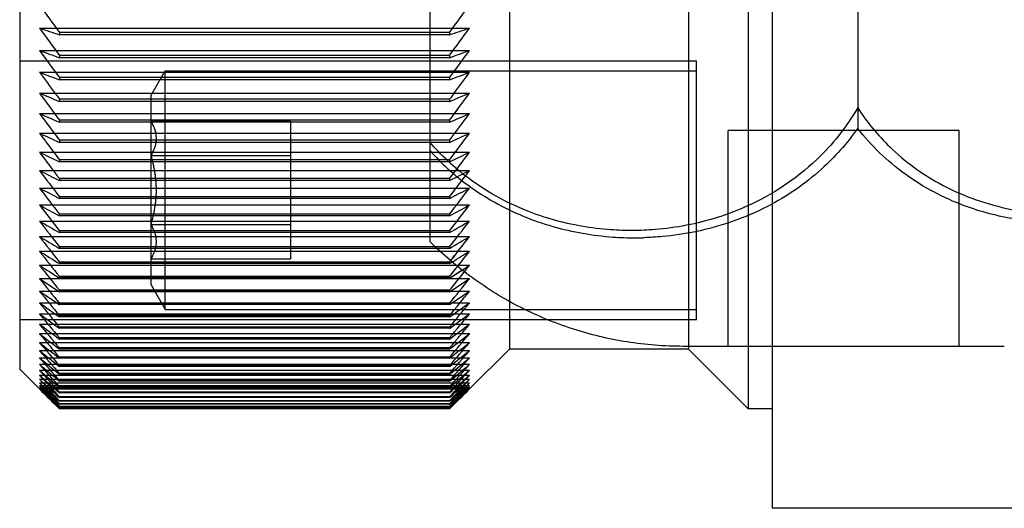
# Model space of a CAD drawing. Units: millimetres. Extents: x -21965 to 84952, y -58280 to 7880.
# Drawn here: x -14723 to -14698, y -54186 to -54173 of the extents above; entities that cross this region are included whole.
import ezdxf

# ---------------------------------------------------------------- set-up
doc = ezdxf.new("R2010")
doc.units = ezdxf.units.MM
doc.layers.add('Linnig motor', color=4, linetype='Continuous', lineweight=30)

# ---------------------------------------------------------------- blocks, each defined once
blk = doc.blocks.new('*U1682')
at = {"layer": 'Linnig motor'}
for p, q in [((-103, 129.05), (-103.498, 128.552)), ((-77.47, 129.05), (-103, 129.05)), ((-103.997, 128.05), (-103.998, 128.05)), ((-103.998, 118.25), (-103.998, 128.05)), ((-103.997, 118.25), (-103.997, 128.05)), ((-103.977, 128.05), (-103.98, 128.05)), ((-103.98, 118.25), (-103.98, 128.05)), ((-103.977, 118.25), (-103.977, 128.05)), ((-103.937, 128.05), (-103.942, 128.05)), ((-103.942, 118.25), (-103.942, 128.05)), ((-103.937, 118.25), (-103.937, 128.05)), ((-103.877, 128.05), (-103.884, 128.05)), ((-103.884, 118.25), (-103.884, 128.05)), ((-103.877, 118.25), (-103.877, 128.05)), ((-103.798, 128.05), (-103.807, 128.05)), ((-103.807, 118.25), (-103.807, 128.05)), ((-103.798, 118.25), (-103.798, 128.05)), ((-103.7, 128.05), (-103.711, 128.05)), ((-103.711, 118.25), (-103.711, 128.05)), ((-103.7, 118.25), (-103.7, 128.05)), ((-103.582, 128.05), (-103.595, 128.05)), ((-103.595, 118.25), (-103.595, 128.05)), ((-103.582, 118.25), (-103.582, 128.05)), ((-103.445, 128.05), (-103.46, 128.05)), ((-103.46, 118.25), (-103.46, 128.05)), ((-103.445, 118.25), (-103.445, 128.05)), ((-103.288, 128.05), (-103.306, 128.05)), ((-103.306, 118.25), (-103.306, 128.05)), ((-103.288, 118.25), (-103.288, 128.05)), ((-103.113, 128.05), (-103.132, 128.05)), ((-103.132, 118.25), (-103.132, 128.05)), ((-103.113, 118.25), (-103.113, 128.05)), ((-102.918, 128.05), (-102.939, 128.05)), ((-102.939, 118.25), (-102.939, 128.05)), ((-102.918, 118.25), (-102.918, 128.05)), ((-102.703, 128.05), (-102.727, 128.05)), ((-102.727, 118.25), (-102.727, 128.05)), ((-102.703, 118.25), (-102.703, 128.05)), ((-102.47, 128.05), (-102.496, 128.05)), ((-102.496, 118.25), (-102.496, 128.05)), ((-102.47, 118.25), (-102.47, 128.05)), ((-102.218, 128.05), (-102.245, 128.05)), ((-102.245, 118.25), (-102.245, 128.05)), ((-102.218, 118.25), (-102.218, 128.05)), ((-101.947, 128.05), (-101.976, 128.05)), ((-101.976, 118.25), (-101.976, 128.05)), ((-101.947, 118.25), (-101.947, 128.05)), ((-101.657, 128.05), (-101.688, 128.05)), ((-101.688, 118.25), (-101.688, 128.05)), ((-101.657, 118.25), (-101.657, 128.05)), ((-101.348, 128.05), (-101.381, 128.05)), ((-101.381, 118.25), (-101.381, 128.05)), ((-101.348, 118.25), (-101.348, 128.05)), ((-101.02, 128.05), (-101.055, 128.05)), ((-101.055, 118.25), (-101.055, 128.05)), ((-101.02, 118.25), (-101.02, 128.05)), ((-100.674, 128.05), (-100.711, 128.05)), ((-100.711, 118.25), (-100.711, 128.05)), ((-100.674, 118.25), (-100.674, 128.05)), ((-100.31, 128.05), (-100.349, 128.05)), ((-100.349, 118.25), (-100.349, 128.05)), ((-100.31, 118.25), (-100.31, 128.05)), ((-99.927, 128.05), (-99.967, 128.05)), ((-99.967, 118.569), (-99.967, 128.05)), ((-99.927, 118.612), (-99.927, 128.05)), ((-99.525, 128.05), (-99.568, 128.05)), ((-99.568, 118.75), (-99.568, 128.05)), ((-99.525, 118.75), (-99.525, 128.05)), ((-99.106, 128.05), (-99.151, 128.05)), ((-99.151, 118.75), (-99.151, 128.05)), ((-99.106, 118.75), (-99.106, 128.05)), ((-98.668, 128.05), (-98.715, 128.05)), ((-98.715, 118.75), (-98.715, 128.05)), ((-98.668, 118.75), (-98.668, 128.05)), ((-98.213, 128.05), (-98.262, 128.05)), ((-98.262, 118.75), (-98.262, 128.05)), ((-98.213, 118.75), (-98.213, 128.05)), ((-97.74, 128.05), (-97.791, 128.05)), ((-97.791, 118.75), (-97.791, 128.05)), ((-97.74, 118.75), (-97.74, 128.05)), ((-97.25, 128.05), (-97.302, 128.05)), ((-97.302, 118.75), (-97.302, 128.05)), ((-97.25, 118.75), (-97.25, 128.05)), ((-96.742, 128.05), (-96.796, 128.05)), ((-96.796, 118.75), (-96.796, 128.05)), ((-96.742, 118.75), (-96.742, 128.05)), ((-96.216, 128.05), (-96.272, 128.05)), ((-96.272, 118.75), (-96.272, 128.05)), ((-96.216, 118.75), (-96.216, 128.05)), ((-95.674, 128.05), (-95.732, 128.05)), ((-95.732, 118.75), (-95.732, 128.05)), ((-95.674, 118.75), (-95.674, 128.05)), ((-95.115, 128.05), (-95.174, 128.05)), ((-95.174, 118.75), (-95.174, 128.05)), ((-95.115, 118.75), (-95.115, 128.05)), ((-94.538, 128.05), (-94.6, 128.05)), ((-94.6, 118.75), (-94.6, 128.05)), ((-94.538, 118.75), (-94.538, 128.05)), ((-84, 118.75), (-97.295, 118.75)), ((-103.997, 118.25), (-103.998, 118.25)), ((-103.977, 118.25), (-103.98, 118.25)), ((-103.937, 118.25), (-103.942, 118.25)), ((-103.877, 118.25), (-103.884, 118.25)), ((-103.798, 118.25), (-103.807, 118.25)), ((-103.7, 118.25), (-103.711, 118.25)), ((-103.582, 118.25), (-103.595, 118.25)), ((-103.445, 118.25), (-103.46, 118.25)), ((-103.288, 118.25), (-103.306, 118.25)), ((-103.113, 118.25), (-103.132, 118.25)), ((-102.918, 118.25), (-102.939, 118.25)), ((-102.703, 118.25), (-102.727, 118.25)), ((-102.47, 118.25), (-102.496, 118.25)), ((-102.218, 118.25), (-102.245, 118.25)), ((-101.947, 118.25), (-101.976, 118.25)), ((-101.657, 118.25), (-101.688, 118.25)), ((-101.348, 118.25), (-101.381, 118.25)), ((-101.02, 118.25), (-101.055, 118.25)), ((-100.674, 118.25), (-100.711, 118.25)), ((-100.31, 118.25), (-100.349, 118.25)), ((-102.5, 116.75), (-103.498, 117.748)), ((-101.3, 116.75), (-102.5, 116.75)), ((-102.5, 112.25), (-102.5, 116.75)), ((-102.429, 106.417), (-102.429, 112.385)), ((-102.5, 112.25), (-104, 110.75)), ((-102.429, 110.75), (-104, 110.75)), ((-104, 110.15), (-104, 110.75)), ((-102.429, 110.15), (-106.5, 110.15)), ((-106.5, 95.65), (-106.5, 110.15)), ((-84, 108), (-96.434, 108)), ((-102.429, 104.316), (-102.429, 106.417))]:
    blk.add_line(p, q, dxfattribs=at)
at = {"layer": 'Linnig motor', "ltscale": 27.414932}
for p, q in [((-101.75, 129.05), (-101.75, 112.05)), ((-95.25, 129.05), (-95.25, 112.05))]:
    blk.add_line(p, q, dxfattribs=at)
at = {"layer": 'Linnig motor', "ltscale": 26.134268}
for p, q in [((-103.498, 128.552), (-103.498, 117.748)), ((-103.488, 128.552), (-103.488, 117.748)), ((-103.459, 128.552), (-103.459, 117.748)), ((-103.411, 128.552), (-103.411, 117.748)), ((-103.343, 128.552), (-103.343, 117.748)), ((-103.256, 128.552), (-103.256, 117.748)), ((-103.15, 128.552), (-103.15, 117.748)), ((-103.025, 128.552), (-103.025, 117.748)), ((-102.88, 128.552), (-102.88, 117.748)), ((-102.716, 128.552), (-102.716, 117.748)), ((-102.533, 128.552), (-102.533, 117.748)), ((-102.331, 128.552), (-102.331, 117.748)), ((-102.11, 128.552), (-102.11, 117.748)), ((-101.871, 128.552), (-101.871, 117.748)), ((-101.612, 128.552), (-101.612, 117.748)), ((-101.334, 128.552), (-101.334, 117.748)), ((-101.038, 128.552), (-101.038, 117.748)), ((-100.723, 128.552), (-100.723, 117.748)), ((-100.39, 128.552), (-100.39, 117.748)), ((-100.039, 128.552), (-100.039, 117.748)), ((-99.669, 128.552), (-99.669, 117.748)), ((-99.281, 128.552), (-99.281, 117.748)), ((-98.874, 128.552), (-98.874, 117.748)), ((-98.45, 128.552), (-98.45, 117.748)), ((-98.008, 128.552), (-98.008, 117.748)), ((-97.549, 128.552), (-97.549, 117.748)), ((-97.072, 128.552), (-97.072, 117.748)), ((-96.577, 128.552), (-96.577, 117.748)), ((-96.065, 128.552), (-96.065, 117.748)), ((-95.537, 128.552), (-95.537, 117.748)), ((-94.991, 128.552), (-94.991, 117.748)), ((-94.428, 128.552), (-94.428, 117.748))]:
    blk.add_line(p, q, dxfattribs=at)
at = {"layer": 'Linnig motor', "ltscale": 1.349204}
for p, q in [((-100.887, 125.75), (-101.5, 125.396)), ((-96.114, 125.75), (-95.5, 125.396))]:
    blk.add_line(p, q, dxfattribs=at)
at = {"layer": 'Linnig motor', "ltscale": 14.280193}
blk.add_line((-100.887, 125.75), (-96.114, 125.75), dxfattribs=at)
at = {"layer": 'Linnig motor', "ltscale": 6.666338}
for p, q in [((-100.232, 125.75), (-100.232, 122.25)), ((-99.366, 125.75), (-99.366, 122.25)), ((-97.634, 125.75), (-97.634, 122.25)), ((-96.768, 125.75), (-96.768, 122.25))]:
    blk.add_line(p, q, dxfattribs=at)
at = {"layer": 'Linnig motor', "ltscale": 22.798204}
blk.add_line((-101.5, 125.396), (-95.5, 125.396), dxfattribs=at)
at = {"layer": 'Linnig motor', "ltscale": 32.283009}
for p, q in [((-101.5, 125.396), (-101.5, 112.05)), ((-95.5, 125.396), (-95.5, 112.05))]:
    blk.add_line(p, q, dxfattribs=at)
at = {"layer": 'Linnig motor', "ltscale": 3.298931}
for p, q in [((-99.366, 122.25), (-100.232, 122.25)), ((-97.634, 122.25), (-99.366, 122.25)), ((-96.768, 122.25), (-97.634, 122.25))]:
    blk.add_line(p, q, dxfattribs=at)
at = {"layer": 'Linnig motor', "ltscale": 0.952248}
for p, q in [((-99.568, 118.25), (-99.568, 118.75)), ((-99.525, 118.25), (-99.525, 118.75)), ((-99.151, 118.25), (-99.151, 118.75)), ((-99.106, 118.25), (-99.106, 118.75)), ((-98.715, 118.25), (-98.715, 118.75)), ((-98.668, 118.25), (-98.668, 118.75)), ((-98.262, 118.25), (-98.262, 118.75)), ((-98.213, 118.25), (-98.213, 118.75)), ((-97.791, 118.25), (-97.791, 118.75)), ((-97.74, 118.25), (-97.74, 118.75)), ((-97.302, 118.25), (-97.302, 118.75)), ((-97.25, 118.25), (-97.25, 118.75)), ((-96.796, 118.25), (-96.796, 118.75)), ((-96.742, 118.25), (-96.742, 118.75)), ((-96.272, 118.25), (-96.272, 118.75)), ((-96.216, 118.25), (-96.216, 118.75)), ((-95.732, 118.25), (-95.732, 118.75)), ((-95.674, 118.25), (-95.674, 118.75)), ((-95.174, 118.25), (-95.174, 118.75)), ((-95.115, 118.25), (-95.115, 118.75)), ((-94.6, 118.25), (-94.6, 118.75)), ((-94.538, 118.25), (-94.538, 118.75))]:
    blk.add_line(p, q, dxfattribs=at)
at = {"layer": 'Linnig motor', "ltscale": 0.607763}
blk.add_line((-99.967, 118.25), (-99.967, 118.569), dxfattribs=at)
at = {"layer": 'Linnig motor', "ltscale": 0.689741}
blk.add_line((-99.927, 118.25), (-99.927, 118.612), dxfattribs=at)
at = {"layer": 'Linnig motor', "ltscale": 0.222751}
for p, q in [((-99.927, 118.25), (-99.967, 118.25)), ((-99.525, 118.25), (-99.568, 118.25)), ((-99.106, 118.25), (-99.151, 118.25)), ((-98.668, 118.25), (-98.715, 118.25)), ((-98.213, 118.25), (-98.262, 118.25)), ((-97.74, 118.25), (-97.791, 118.25)), ((-97.25, 118.25), (-97.302, 118.25)), ((-96.742, 118.25), (-96.796, 118.25)), ((-96.216, 118.25), (-96.272, 118.25)), ((-95.674, 118.25), (-95.732, 118.25)), ((-95.115, 118.25), (-95.174, 118.25)), ((-94.538, 118.25), (-94.6, 118.25))]:
    blk.add_line(p, q, dxfattribs=at)
at = {"layer": 'Linnig motor', "ltscale": 25.635429}
blk.add_line((-84, 116.75), (-101.3, 116.75), dxfattribs=at)
at = {"layer": 'Linnig motor', "ltscale": 27.897434}
blk.add_line((-2.5, 112.25), (-102.5, 112.25), dxfattribs=at)
at = {"layer": 'Linnig motor', "ltscale": 24.698055}
blk.add_line((-101.75, 112.05), (-95.25, 112.05), dxfattribs=at)
at = {"layer": 'Linnig motor', "ltscale": 10.339732}
for p, q in [((-102.429, 111.251), (-97, 111.251)), ((-102.429, 105.451), (-97, 105.451))]:
    blk.add_line(p, q, dxfattribs=at)
at = {"layer": 'Linnig motor', "ltscale": 22.038265}
blk.add_line((-97, 105.451), (-97, 111.251), dxfattribs=at)
at = {"layer": 'Linnig motor', "ltscale": 27.792971}
blk.add_line((-2.5, 110.75), (-102.429, 110.75), dxfattribs=at)
at = {"layer": 'Linnig motor', "ltscale": 27.854603}
blk.add_line((-2.5, 110.15), (-102.429, 110.15), dxfattribs=at)
at = {"layer": 'Linnig motor', "ltscale": 0.978134}
blk.add_line((-96.434, 108), (-96.948, 108), dxfattribs=at)
at = {"layer": 'Linnig motor'}
for centre, major_axis, ratio, start_param, end_param in [((-6.742, -64.957), (0, -237.001), 0.707107, 3.757082, 3.760741), ((-5.058, -64.957), (0, -237.001), 0.71934, 3.757082, 3.760741), ((-8.435, -64.957), (0, -237.001), 0.694658, 3.757082, 3.760741), ((-3.385, -64.957), (0, -237.001), 0.731354, 3.757082, 3.760741), ((-10.139, -64.957), (0, -237.001), 0.681998, 3.757082, 3.760741), ((-1.723, -64.957), (0, -237.001), 0.743145, 3.757082, 3.760741), ((-11.851, -64.957), (0, -237.001), 0.669131, 3.757082, 3.760741), ((-0.073, -64.957), (0, -237.001), 0.75471, 3.757082, 3.760741), ((-13.572, -64.957), (0, -237.001), 0.656059, 3.757082, 3.760741), ((1.565, -64.957), (0, -237.001), 0.766044, 3.757082, 3.760741), ((-15.301, -64.957), (0, -237.001), 0.642788, 3.757082, 3.760741), ((3.19, -64.957), (0, -237.001), 0.777146, 3.757082, 3.760741), ((-17.038, -64.957), (0, -237.001), 0.62932, 3.757082, 3.760741), ((4.802, -64.957), (0, -237.001), 0.788011, 3.757082, 3.760741), ((-18.781, -64.957), (0, -237.001), 0.615662, 3.757082, 3.760741), ((6.401, -64.957), (0, -237.001), 0.798635, 3.757082, 3.760741), ((-20.531, -64.957), (0, -237.001), 0.601815, 3.757082, 3.760741), ((7.985, -64.957), (0, -237.001), 0.809017, 3.757082, 3.760741), ((-22.287, -64.957), (0, -237.001), 0.587785, 3.757082, 3.760741), ((9.555, -64.957), (0, -237.001), 0.819152, 3.757082, 3.760741), ((-24.048, -64.957), (0, -237.001), 0.573576, 3.757082, 3.760741), ((11.109, -64.957), (0, -237.001), 0.829038, 3.757082, 3.760741), ((-25.815, -64.957), (0, -237.001), 0.559193, 3.757082, 3.760741), ((12.648, -64.957), (0, -237.001), 0.838671, 3.757082, 3.760741), ((-27.585, -64.957), (0, -237.001), 0.544639, 3.757082, 3.760741), ((14.171, -64.957), (0, -237.001), 0.848048, 3.757082, 3.760741), ((-29.359, -64.957), (0, -237.001), 0.529919, 3.757082, 3.760741), ((15.678, -64.957), (0, -237.001), 0.857167, 3.757082, 3.760741), ((-31.137, -64.957), (0, -237.001), 0.515038, 3.757082, 3.760741), ((17.168, -64.957), (0, -237.001), 0.866025, 3.757082, 3.760741), ((-32.917, -64.957), (0, -237.001), 0.5, 3.757082, 3.760741), ((18.64, -64.957), (0, -237.001), 0.87462, 3.757082, 3.760741), ((-34.7, -64.957), (0, -237.001), 0.48481, 3.757082, 3.760741), ((20.094, -64.957), (0, -237.001), 0.882948, 3.757082, 3.760741), ((-36.484, -64.957), (0, -237.001), 0.469472, 3.757082, 3.760741), ((21.53, -64.957), (0, -237.001), 0.891007, 3.757082, 3.760741), ((-38.269, -64.957), (0, -237.001), 0.453991, 3.757082, 3.760741), ((22.947, -64.957), (0, -237.001), 0.898794, 3.757082, 3.760741), ((-40.054, -64.957), (0, -237.001), 0.438371, 3.757082, 3.760741), ((24.345, -64.957), (0, -237.001), 0.906308, 3.757082, 3.760741), ((-41.84, -64.957), (0, -237.001), 0.422618, 3.757082, 3.760741), ((25.724, -64.957), (0, -237.001), 0.913545, 3.757082, 3.760741), ((-43.625, -64.957), (0, -237.001), 0.406737, 3.757082, 3.760741), ((27.082, -64.957), (0, -237.001), 0.920505, 3.757082, 3.760741), ((-45.409, -64.957), (0, -237.001), 0.390731, 3.757082, 3.760741), ((28.42, -64.957), (0, -237.001), 0.927184, 3.757082, 3.760741), ((-47.191, -64.957), (0, -237.001), 0.374607, 3.757082, 3.760741), ((29.737, -64.957), (0, -237.001), 0.93358, 3.757082, 3.760741), ((-48.971, -64.957), (0, -237.001), 0.358368, 3.757082, 3.760741), ((31.033, -64.957), (0, -237.001), 0.939693, 3.757082, 3.760741), ((-50.749, -64.957), (0, -237.001), 0.34202, 3.757082, 3.760741), ((32.308, -64.957), (0, -237.001), 0.945519, 3.757082, 3.760741), ((-52.523, -64.957), (0, -237.001), 0.325568, 3.757082, 3.760741), ((33.56, -64.957), (0, -237.001), 0.951056, 3.757082, 3.760741), ((-54.293, -64.957), (0, -237.001), 0.309017, 3.757082, 3.760741), ((34.79, -64.957), (0, -237.001), 0.956305, 3.757082, 3.760741), ((-56.059, -64.957), (0, -237.001), 0.292372, 3.757082, 3.760741), ((35.554, -64.307), (0, -236.204), 0.961262, 3.757078, 3.75996), ((-57.82, -64.957), (0, -237.001), 0.275637, 3.757082, 3.760741), ((37.181, -64.957), (0, -237.001), 0.965926, 3.757082, 3.760741), ((-59.576, -64.957), (0, -237.001), 0.258819, 3.757082, 3.760741), ((38.341, -64.957), (0, -237.001), 0.970296, 3.757082, 3.760741), ((-61.325, -64.957), (0, -237.001), 0.241922, 3.757082, 3.760741), ((39.478, -64.957), (0, -237.001), 0.97437, 3.757082, 3.760741), ((-108.99, 109.351), (-35.406, -30.566), 0.140465, 4.221045, 4.225431), ((-6.741, 311.258), (0, 237.002), 0.707107, 2.522444, 2.526103), ((-5.058, 311.258), (0, 237.002), 0.71934, 2.522444, 2.526103), ((-8.435, 311.258), (0, 237.002), 0.694658, 2.522444, 2.526103), ((-3.385, 311.258), (0, 237.002), 0.731354, 2.522444, 2.526103), ((-10.138, 311.258), (0, 237.002), 0.681998, 2.522444, 2.526103), ((-1.723, 311.258), (0, 237.001), 0.743145, 2.522445, 2.526103), ((-11.851, 311.258), (0, 237.001), 0.669131, 2.522444, 2.526103), ((-0.073, 311.258), (0, 237.002), 0.75471, 2.522444, 2.526103), ((-13.572, 311.258), (0, 237.002), 0.656059, 2.522444, 2.526103), ((1.565, 311.258), (0, 237.002), 0.766044, 2.522444, 2.526103), ((-15.301, 311.258), (0, 237.002), 0.642788, 2.522444, 2.526103), ((3.19, 311.258), (0, 237.002), 0.777146, 2.522444, 2.526103), ((-17.037, 311.258), (0, 237.002), 0.62932, 2.522444, 2.526103), ((4.802, 311.258), (0, 237.002), 0.788011, 2.522444, 2.526103), ((-18.781, 311.258), (0, 237.002), 0.615661, 2.522444, 2.526103), ((6.401, 311.258), (0, 237.002), 0.798636, 2.522444, 2.526103), ((-20.531, 311.258), (0, 237.002), 0.601815, 2.522444, 2.526103), ((7.985, 311.258), (0, 237.002), 0.809017, 2.522444, 2.526103), ((-22.287, 311.258), (0, 237.002), 0.587785, 2.522444, 2.526103), ((9.555, 311.258), (0, 237.001), 0.819152, 2.522444, 2.526103), ((-24.048, 311.258), (0, 237.002), 0.573576, 2.522444, 2.526103), ((11.11, 311.258), (0, 237.002), 0.829038, 2.522444, 2.526103), ((-25.814, 311.258), (0, 237.001), 0.559193, 2.522444, 2.526103), ((12.649, 311.258), (0, 237.002), 0.838671, 2.522445, 2.526103), ((-27.585, 311.258), (0, 237.001), 0.544639, 2.522444, 2.526103), ((14.172, 311.258), (0, 237.002), 0.848048, 2.522444, 2.526103), ((-29.359, 311.258), (0, 237.002), 0.529919, 2.522445, 2.526103), ((15.678, 311.258), (0, 237.002), 0.857167, 2.522444, 2.526103), ((-31.137, 311.258), (0, 237.002), 0.515038, 2.522444, 2.526103), ((17.168, 311.258), (0, 237.002), 0.866025, 2.522445, 2.526103), ((-32.917, 311.258), (0, 237.001), 0.5, 2.522444, 2.526103), ((18.64, 311.258), (0, 237.002), 0.87462, 2.522444, 2.526103), ((-34.699, 311.258), (0, 237.002), 0.48481, 2.522444, 2.526103), ((20.094, 311.258), (0, 237.001), 0.882948, 2.522444, 2.526103), ((-36.483, 311.258), (0, 237.002), 0.469472, 2.522444, 2.526103), ((21.53, 311.258), (0, 237.002), 0.891007, 2.522444, 2.525139), ((-38.269, 311.258), (0, 237.002), 0.453991, 2.522445, 2.52472), ((22.948, 311.258), (0, 237.002), 0.898794, 2.522444, 2.523898), ((-40.054, 311.258), (0, 237.002), 0.438371, 2.522444, 2.522907), ((24.346, 311.258), (0, 237.002), 0.906308, 2.522445, 2.52263)]:
    blk.add_ellipse(centre, major_axis=major_axis, ratio=ratio, start_param=start_param, end_param=end_param, dxfattribs=at)
at = {"layer": 'Linnig motor', "ltscale": 1.651567}
for centre, major_axis, ratio, start_param, end_param in [((-25.815, -64.957), (0, -237.001), 0.559193, 3.757082, 3.760741), ((-27.585, -64.957), (0, -237.001), 0.544639, 3.757082, 3.760741), ((15.678, -64.957), (0, -237.001), 0.857167, 3.757082, 3.760741), ((-31.137, -64.957), (0, -237.001), 0.515038, 3.757082, 3.760741), ((17.168, -64.957), (0, -237.001), 0.866025, 3.757082, 3.760741), ((-32.917, -64.957), (0, -237.001), 0.5, 3.757082, 3.760741), ((-34.7, -64.957), (0, -237.001), 0.48481, 3.757082, 3.760741), ((21.53, -64.957), (0, -237.001), 0.891007, 3.757082, 3.760741), ((22.947, -64.957), (0, -237.001), 0.898794, 3.757082, 3.760741), ((-40.054, -64.957), (0, -237.001), 0.438371, 3.757082, 3.760741), ((-41.84, -64.957), (0, -237.001), 0.422618, 3.757082, 3.760741), ((-43.625, -64.957), (0, -237.001), 0.406737, 3.757082, 3.760741), ((-45.409, -64.957), (0, -237.001), 0.390731, 3.757082, 3.760741), ((29.737, -64.957), (0, -237.001), 0.93358, 3.757082, 3.760741), ((-48.971, -64.957), (0, -237.001), 0.358368, 3.757082, 3.760741), ((32.308, -64.957), (0, -237.001), 0.945519, 3.757082, 3.760741), ((33.56, -64.957), (0, -237.001), 0.951057, 3.757082, 3.760741), ((34.79, -64.957), (0, -237.001), 0.956305, 3.757082, 3.760741), ((-56.059, -64.957), (0, -237.001), 0.292372, 3.757082, 3.760741), ((-57.82, -64.957), (0, -237.001), 0.275637, 3.757082, 3.760741), ((-59.576, -64.957), (0, -237.001), 0.258819, 3.757082, 3.760741), ((38.341, -64.957), (0, -237.001), 0.970296, 3.757082, 3.760741), ((-5.058, 311.258), (0, 237.001), 0.71934, 2.522444, 2.526103), ((-8.435, 311.258), (0, 237.001), 0.694658, 2.522445, 2.526103), ((-3.385, 311.258), (0, 237.001), 0.731354, 2.522444, 2.526103), ((-10.138, 311.258), (0, 237.001), 0.681998, 2.522444, 2.526103), ((-1.723, 311.258), (0, 237.001), 0.743145, 2.522444, 2.526103), ((-11.851, 311.258), (0, 237.001), 0.669131, 2.522444, 2.526103), ((-0.073, 311.258), (0, 237.001), 0.75471, 2.522444, 2.526103), ((-13.572, 311.258), (0, 237.001), 0.656059, 2.522444, 2.526103), ((1.565, 311.258), (0, 237.001), 0.766044, 2.522444, 2.526103), ((-15.301, 311.258), (0, 237.001), 0.642788, 2.522444, 2.526103), ((3.19, 311.258), (0, 237.001), 0.777146, 2.522444, 2.526103), ((-17.037, 311.258), (0, 237.001), 0.62932, 2.522444, 2.526103), ((4.802, 311.258), (0, 237.001), 0.788011, 2.522444, 2.526103), ((-18.781, 311.258), (0, 237.001), 0.615661, 2.522444, 2.526103), ((6.401, 311.258), (0, 237.001), 0.798635, 2.522444, 2.526103), ((-20.531, 311.258), (0, 237.001), 0.601815, 2.522444, 2.526103), ((7.985, 311.258), (0, 237.001), 0.809017, 2.522444, 2.526103), ((-22.287, 311.258), (0, 237.001), 0.587785, 2.522444, 2.526103), ((9.555, 311.258), (0, 237.001), 0.819152, 2.522444, 2.526103), ((-24.048, 311.258), (0, 237.001), 0.573576, 2.522444, 2.526103), ((11.11, 311.258), (0, 237.001), 0.829038, 2.522444, 2.526103), ((-25.814, 311.258), (0, 237.001), 0.559193, 2.522444, 2.526103), ((12.649, 311.258), (0, 237.001), 0.838671, 2.522444, 2.526103), ((-29.359, 311.258), (0, 237.001), 0.529919, 2.522444, 2.526103), ((15.678, 311.258), (0, 237.001), 0.857167, 2.522444, 2.526103), ((-31.137, 311.258), (0, 237.001), 0.515038, 2.522444, 2.526103), ((-32.917, 311.258), (0, 237.001), 0.5, 2.522444, 2.526103), ((18.64, 311.258), (0, 237.002), 0.87462, 2.522444, 2.526103), ((-34.699, 311.258), (0, 237.002), 0.48481, 2.522444, 2.526103), ((20.094, 311.258), (0, 237.002), 0.882948, 2.522444, 2.526103), ((-36.483, 311.258), (0, 237.001), 0.469472, 2.522444, 2.526103), ((-38.269, 311.258), (0, 237.002), 0.45399, 2.522444, 2.526103), ((22.948, 311.258), (0, 237.001), 0.898794, 2.522445, 2.526103), ((24.346, 311.258), (0, 237.001), 0.906308, 2.522445, 2.526103), ((-41.84, 311.258), (0, 237.002), 0.422618, 2.522444, 2.526103), ((25.724, 311.258), (0, 237.002), 0.913545, 2.522444, 2.526103), ((25.724, 311.258), (0, 237.002), 0.913545, 2.522445, 2.526103), ((-43.625, 311.258), (0, 237.002), 0.406737, 2.522444, 2.526103), ((-43.625, 311.258), (0, 237.002), 0.406737, 2.522444, 2.526103), ((27.083, 311.258), (0, 237.002), 0.920505, 2.522445, 2.526104), ((27.083, 311.258), (0, 237.002), 0.920505, 2.522445, 2.526104), ((-45.409, 311.258), (0, 237.002), 0.390731, 2.522444, 2.526103), ((-45.409, 311.258), (0, 237.001), 0.390731, 2.522444, 2.526103), ((28.421, 311.258), (0, 237.002), 0.927184, 2.522444, 2.526103), ((28.421, 311.258), (0, 237.002), 0.927184, 2.522444, 2.526103), ((-47.191, 311.258), (0, 237.002), 0.374607, 2.522444, 2.526103), ((29.738, 311.258), (0, 237.002), 0.93358, 2.522445, 2.526103), ((29.738, 311.258), (0, 237.002), 0.93358, 2.522444, 2.526103), ((-48.971, 311.258), (0, 237.002), 0.358368, 2.522444, 2.526103), ((-48.971, 311.258), (0, 237.002), 0.358368, 2.522444, 2.526103), ((31.034, 311.258), (0, 237.002), 0.939693, 2.522444, 2.526103), ((31.034, 311.258), (0, 237.002), 0.939693, 2.522445, 2.526103), ((-50.749, 311.258), (0, 237.002), 0.34202, 2.522444, 2.526103), ((-50.749, 311.258), (0, 237.001), 0.34202, 2.522444, 2.526103), ((32.308, 311.258), (0, 237.002), 0.945519, 2.522444, 2.526103), ((32.308, 311.258), (0, 237.001), 0.945519, 2.522445, 2.526103), ((-52.523, 311.258), (0, 237.002), 0.325568, 2.522444, 2.526103), ((-52.523, 311.258), (0, 237.001), 0.325568, 2.522444, 2.526103), ((33.56, 311.258), (0, 237.002), 0.951057, 2.522444, 2.526103), ((-54.293, 311.258), (0, 237.002), 0.309017, 2.522444, 2.526103), ((-54.293, 311.258), (0, 237.001), 0.309017, 2.522444, 2.526103), ((34.79, 311.258), (0, 237.002), 0.956305, 2.522444, 2.526103), ((34.79, 311.258), (0, 237.001), 0.956305, 2.522445, 2.526104), ((-56.059, 311.258), (0, 237.002), 0.292372, 2.522444, 2.526103), ((-57.82, 311.258), (0, 237.002), 0.275637, 2.522444, 2.526103), ((37.181, 311.258), (0, 237.001), 0.965926, 2.522444, 2.526103), ((-59.575, 311.258), (0, 237.002), 0.258819, 2.522444, 2.526103), ((38.342, 311.258), (0, 237.002), 0.970296, 2.522445, 2.526103), ((-61.325, 311.258), (0, 237.002), 0.241922, 2.522444, 2.526103), ((39.478, 311.258), (0, 237.001), 0.97437, 2.522444, 2.526103)]:
    blk.add_ellipse(centre, major_axis=major_axis, ratio=ratio, start_param=start_param, end_param=end_param, dxfattribs=at)
at = {"layer": 'Linnig motor', "ltscale": 1.296574}
for centre, major_axis, start_param, end_param in [((35.997, -64.957), (0, -237.001), 3.757082, 3.759955), ((35.997, 311.258), (0, 237.002), 2.523231, 2.526103), ((35.554, 310.607), (0, 236.205), 2.523224, 2.526107)]:
    blk.add_ellipse(centre, major_axis=major_axis, ratio=0.961262, start_param=start_param, end_param=end_param, dxfattribs=at)
at = {"layer": 'Linnig motor', "ltscale": 0.995441}
blk.add_ellipse((22.948, 311.258), major_axis=(0, 237.002), ratio=0.898794, start_param=2.523898, end_param=2.526103, dxfattribs=at)
at = {"layer": 'Linnig motor', "ltscale": 1.442599}
blk.add_ellipse((-40.054, 311.258), major_axis=(0, 237.002), ratio=0.438371, start_param=2.522907, end_param=2.526103, dxfattribs=at)
at = {"layer": 'Linnig motor', "ltscale": 1.567816}
blk.add_ellipse((24.346, 311.258), major_axis=(0, 237.002), ratio=0.906308, start_param=2.52263, end_param=2.526103, dxfattribs=at)
at = {"layer": 'Linnig motor', "ltscale": 0.435134}
blk.add_ellipse((21.53, 311.258), major_axis=(0, 237.002), ratio=0.891007, start_param=2.525139, end_param=2.526103, dxfattribs=at)
at = {"layer": 'Linnig motor', "ltscale": 0.624449}
blk.add_ellipse((-38.269, 311.258), major_axis=(0, 237.002), ratio=0.453991, start_param=2.52472, end_param=2.526103, dxfattribs=at)
at = {"layer": 'Linnig motor', "ltscale": 3.349595}
for points, weights in [([(-100.232, 125.75), (-99.799, 125.5), (-99.366, 125.75)], [1.54087810338, 1.77925277555, 1.54087810338]), ([(-97.634, 125.75), (-97.201, 125.5), (-96.768, 125.75)], [1.54087810337, 1.77925277553, 1.54087810337])]:
    blk.add_rational_spline(points, weights, degree=2, dxfattribs=at)
at = {"layer": 'Linnig motor', "ltscale": 0.092084}
blk.add_open_spline([(-99.319, 125.737), (-99.335, 125.741), (-99.35, 125.745), (-99.366, 125.75)], degree=3, dxfattribs=at)
at = {"layer": 'Linnig motor', "ltscale": 3.257402}
blk.add_rational_spline([(-99.319, 125.737), (-98.482, 125.505), (-97.634, 125.75)], [1.55149505637, 1.77326206586, 1.54054551538], degree=2, dxfattribs=at)
at = {"layer": 'Linnig motor'}
for points, knots in [([(-102.429, 112.385), (-102.429, 112.857), (-102.392, 113.328), (-102.244, 114.259), (-102.134, 114.719), (-101.843, 115.615), (-101.662, 116.052), (-101.233, 116.892), (-100.986, 117.295), (-100.432, 118.057), (-100.125, 118.417), (-99.792, 118.75)], [-14.137167, -14.137167, -14.137167, -14.137167, -12.723223, -12.723223, -11.309279, -11.309279, -9.895335, -9.895335, -8.481391, -8.481391, -7.067447, -7.067447, -7.067447, -7.067447]), ([(-97.295, 118.75), (-97.987, 118.75), (-98.531, 118.75), (-99.242, 118.75), (-99.464, 118.75), (-99.674, 118.75), (-99.724, 118.75), (-99.774, 118.75), (-99.786, 118.75), (-99.791, 118.75), (-99.791, 118.75), (-99.792, 118.75)], [0.0000534, 0.0000534, 0.0000534, 0.0000534, 0.2820126, 0.2820126, 0.5011367, 0.5011367, 0.6087755, 0.6087755, 0.679172, 0.679172, 0.6965858, 0.6965858, 0.6965858, 0.6965858]), ([(-96.434, 108), (-96.926, 108.288), (-97.362, 108.638), (-98.237, 109.559), (-98.625, 110.155), (-99.129, 111.275), (-99.287, 111.784), (-99.437, 112.561), (-99.473, 112.824), (-99.509, 113.275), (-99.517, 113.461), (-99.519, 113.832), (-99.513, 114.015), (-99.482, 114.446), (-99.452, 114.693), (-99.327, 115.41), (-99.196, 115.878), (-98.809, 116.841), (-98.538, 117.332), (-97.936, 118.134), (-97.635, 118.458), (-97.295, 118.75)], [0.000102, 0.000102, 0.000102, 0.000102, 0.178051, 0.178051, 0.412554, 0.412554, 0.593306, 0.593306, 0.684673, 0.684673, 0.749217, 0.749217, 0.81252, 0.81252, 0.898201, 0.898201, 1.063267, 1.063267, 1.250262, 1.250262, 1.393757, 1.393757, 1.393757, 1.393757]), ([(-96.434, 108), (-96.798, 107.765), (-97.126, 107.493), (-97.781, 106.817), (-98.085, 106.399), (-98.624, 105.421), (-98.833, 104.848), (-99.009, 104.041), (-99.046, 103.815), (-99.091, 103.416), (-99.103, 103.243), (-99.109, 103.07)], [-0.6509561, -0.6509561, -0.6509561, -0.6509561, -0.5147414, -0.5147414, -0.3446277, -0.3446277, -0.1389183, -0.1389183, -0.0599511, -0.0599511, -0.0000166, -0.0000166, -0.0000166, -0.0000166])]:
    blk.add_open_spline(points, degree=3, knots=knots, dxfattribs=at)
at = {"layer": 'Linnig motor', "ltscale": 12.856099}
blk.add_open_spline([(-97.503, 118.75), (-97.83, 118.459), (-98.119, 118.139), (-98.694, 117.359), (-98.954, 116.888), (-99.356, 115.914), (-99.499, 115.41), (-99.632, 114.652), (-99.663, 114.401), (-99.695, 113.964), (-99.701, 113.779), (-99.701, 113.522), (-99.7, 113.451), (-99.698, 113.38)], degree=3, knots=[0.0000393, 0.0000393, 0.0000393, 0.0000393, 0.1405748, 0.1405748, 0.3203789, 0.3203789, 0.4985566, 0.4985566, 0.5857082, 0.5857082, 0.6500099, 0.6500099, 0.6744997, 0.6744997, 0.6744997, 0.6744997], dxfattribs=at)
at = {"layer": 'Linnig motor', "ltscale": 0.354893}
blk.add_open_spline([(-96.07, 118.142), (-96.119, 118.178), (-96.168, 118.214), (-96.216, 118.25)], degree=3, dxfattribs=at)
at = {"layer": 'Linnig motor', "ltscale": 13.347235}
blk.add_open_spline([(-96.948, 108), (-97.33, 108.268), (-97.673, 108.574), (-98.352, 109.325), (-98.663, 109.782), (-99.21, 110.84), (-99.419, 111.45), (-99.604, 112.347), (-99.645, 112.625), (-99.685, 113.063), (-99.694, 113.222), (-99.698, 113.38)], degree=3, knots=[-0.7012046, -0.7012046, -0.7012046, -0.7012046, -0.5535779, -0.5535779, -0.3704501, -0.3704501, -0.1521245, -0.1521245, -0.0550078, -0.0550078, -0.0000183, -0.0000183, -0.0000183, -0.0000183], dxfattribs=at)
at = {"layer": 'Linnig motor', "ltscale": 34.38335}
blk.add_open_spline([(-95.966, 97.25), (-96.48, 97.503), (-96.943, 97.826), (-97.871, 98.69), (-98.287, 99.258), (-98.858, 100.377), (-99.044, 100.913), (-99.221, 101.73), (-99.263, 102.004), (-99.306, 102.463), (-99.316, 102.649), (-99.321, 103.009), (-99.316, 103.184), (-99.292, 103.584), (-99.267, 103.81), (-99.162, 104.471), (-99.05, 104.904), (-98.698, 105.846), (-98.434, 106.35), (-97.777, 107.253), (-97.394, 107.655), (-96.948, 108)], degree=3, knots=[-1.420882, -1.420882, -1.420882, -1.420882, -1.243037, -1.243037, -1.012071, -1.012071, -0.82005, -0.82005, -0.724756, -0.724756, -0.660658, -0.660658, -0.600252, -0.600252, -0.521961, -0.521961, -0.369533, -0.369533, -0.179474, -0.179474, -0.000073, -0.000073, -0.000073, -0.000073], dxfattribs=at)

msp = doc.modelspace()

# ---------------------------------------------------------------- block references
at = {"layer": 'Linnig motor', "rotation": 89.99999999999999}
msp.add_blockref('*U1682', (-14593.9744782, -54079.0247662), dxfattribs=at)

doc.saveas('drawing.dxf')
